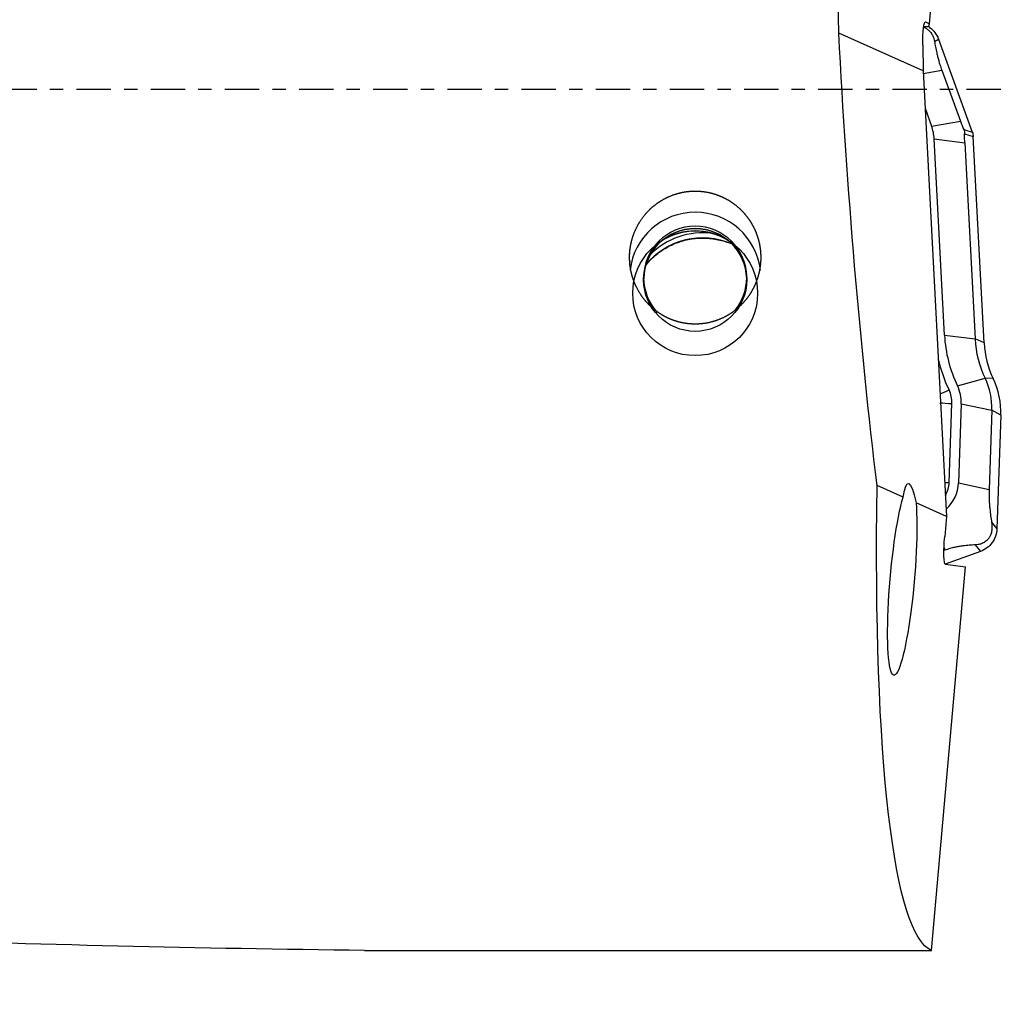
# Model space of a CAD drawing. Units: millimetres. Extents: x -97 to 189, y -81 to 31.
# Drawn here: x 128 to 159, y -29 to 2 of the extents above; entities that cross this region are included whole.
import ezdxf

# ---------------------------------------------------------------- set-up
doc = ezdxf.new("R2010")
doc.units = ezdxf.units.MM
doc.linetypes.add('CENTER', pattern=[47.5, 22, -8.5, 8.5, -8.5])
for name, color, linetype in [('1', 4, 'CONTINUOUS'), ('SK2', 7, 'CONTINUOUS'), ('SK4', 2, 'CENTER')]:
    doc.layers.add(name, color=color, linetype=linetype)
doc.styles.add('DEFAULT', font='simplex.shx')
doc.dimstyles.get("Standard").update_dxf_attribs({"dimtxt": 0.18, "dimasz": 0.18, "dimexe": 0.18, "dimexo": 0.0625, "dimgap": 0.09, "dimtad": 1, "dimzin": 0, "dimdsep": 52, "dimtxsty": 'Standard', "dimcen": 0.09, "dimadec": 0, "dimazin": 0, "dimtfac": 1, "dimtdec": 4, "dimtofl": 0, "dimtmove": 0, "dimatfit": 3, "dimfxl": 1, "dimtolj": 1, "dimtzin": 0, "dimarcsym": 0})

# ---------------------------------------------------------------- blocks, each defined once
blk = doc.blocks.new('DimnDraft3D1')
at = {"layer": 'SK2'}
for p, q in [((-70, -21.5875), (-70, -73.29455)), ((159, -30.0875), (159, -73.29455)), ((-70, -70.11955), (159, -70.11955))]:
    blk.add_line(p, q, dxfattribs=at)
for points in [[(-70, -70.11955), (-65.825003, -69.193975), (-65.824997, -71.045125), (-70, -70.11955)], [(159, -70.11955), (154.825003, -71.045125), (154.824997, -69.193975), (159, -70.11955)]]:
    blk.add_solid(points, dxfattribs=at)
at = {"layer": 'SK2', "insert": (36.844079, -67.0258), "char_height": 4.5, "attachment_point": 7, "line_spacing_factor": 1.084337, "style": 'DEFAULT'}
blk.add_mtext('\\W01.000;\\fsimplex.shx,bigfont.shx;(229) ', dxfattribs=at)
blk = doc.blocks.new('DimnDraft3D4')
at = {"layer": 'SK2'}
for p, q in [((39, -11.5875), (39, -51.3258)), ((159, -30.0875), (159, -51.3258)), ((39, -48.1508), (159, -48.1508))]:
    blk.add_line(p, q, dxfattribs=at)
for points in [[(39, -48.1508), (43.174997, -47.225225), (43.175003, -49.076375), (39, -48.1508)], [(159, -48.1508), (154.825003, -49.076375), (154.824997, -47.225225), (159, -48.1508)]]:
    blk.add_solid(points, dxfattribs=at)
at = {"layer": 'SK2', "insert": (96.406579, -47.0258), "char_height": 4.5, "attachment_point": 7, "line_spacing_factor": 1.084337, "style": 'DEFAULT'}
blk.add_mtext('\\W01.000;\\fsimplex.shx,bigfont.shx;120 ', dxfattribs=at)

msp = doc.modelspace()

# ---------------------------------------------------------------- linework, layer by layer
at = {"layer": '1'}
for p, q in [((156.714, 2.101), (157.451, 9.943)), ((156.53, 2.016), (156.679, 2.01)), ((156.579, 2.166), (156.591, 2.166)), ((156.591, 2.166), (156.714, 2.101)), ((156.679, 2.01), (156.714, 2.101)), ((156.51, 0.6), (153.808, 1.803)), ((156.876, 1.531), (156.999, 1.614)), ((156.999, 1.614), (158.085, -1.364)), ((156.501, 1.419), (156.51, 0.6)), ((156.51, 0.6), (157.259, -13.674)), ((156.514, 0.513), (157.108, 0.616)), ((157.108, 0.616), (157.702, -1.013)), ((156.573, -0.605), (156.78, -1.174)), ((156.78, -1.174), (157.702, -1.013)), ((157.809, -1.282), (158.085, -1.364)), ((157.838, -1.426), (158.115, -1.509)), ((158.462, -8.119), (158.115, -1.509)), ((157.194, -7.868), (156.864, -1.584)), ((156.864, -1.584), (157.844, -1.707)), ((157.844, -1.707), (158.174, -7.991)), ((157.194, -7.868), (158.174, -7.991)), ((158.462, -8.119), (158.174, -7.991)), ((157.61, -9.492), (158.494, -9.241)), ((158.754, -9.26), (158.494, -9.241)), ((157.07, -10.03), (157.068, -10.03)), ((157.342, -12.589), (157.431, -10.057)), ((157.73, -10.067), (157.642, -12.599)), ((157.73, -10.067), (158.711, -10.275)), ((158.711, -10.275), (158.623, -12.808)), ((159, -10.429), (158.711, -10.275)), ((159, -10.429), (158.872, -14.07)), ((157.642, -12.599), (158.623, -12.808)), ((155.872, -13.056), (155.037, -12.684)), ((157.259, -13.674), (156.283, -13.239)), ((157.259, -13.674), (157.202, -14.315)), ((158.703, -13.861), (158.872, -14.07)), ((157.203, -14.757), (157.176, -14.767)), ((157.179, -14.678), (157.203, -14.757)), ((158.346, -14.792), (157.218, -15.202)), ((158.177, -14.583), (158.346, -14.792)), ((156.779, -27.567), (157.868, -15.282)), ((157.225, -15.205), (157.868, -15.282)), ((138.626, -27.567), (156.779, -27.567))]:
    msp.add_line(p, q, dxfattribs=at)
at = {"layer": '1', "extrusion": (0, 0, -1)}
for centre, major_axis, ratio, start_param, end_param in [((157.195, 0), (-0.493, 27.6), 0.121795, -1.503231, -1.454078), ((156.599, 1.367), (-0.015, 0.801), 0.121611, -1.503268, 0.067528), ((157.208, 0), (-1.675, 27.599), 0.119092, -2.041065, -1.498182), ((156.193, -15.807), (-0.16, 3.191), 0.114295, -0.525066, 0.64082), ((159.182, 0), (-2.27, -27.599), 0.126383, 0.038737, 1.082909), ((155.841, -15.697), (-0.266, -3.059), 0.125936, -2.51521, 2.602089), ((157.303, -14.327), (-0.078, -0.878), 0.115224, 0.003708, 1.574505), ((137.088, 0), (-128.613, 1.766), 0.214157, -1.585694, -1.462781)]:
    msp.add_ellipse(centre, major_axis=major_axis, ratio=ratio, start_param=start_param, end_param=end_param, dxfattribs=at)
at = {"layer": '1'}
for centre, major_axis, ratio, start_param, end_param in [((155.448, -1.658), (1.418, 0), 0.998135, 0.05236, 0.349066), ((149.211, -6.028), (2.1, 0), 0.998135, 0.112607, 3.02771), ((149.211, -6.028), (-1.65, 0), 0.998135, 3.141593, 0), ((149.211, -6.1), (-1.65, 0), 0.998135, -3.119405, -0.022286), ((149.454, -7.099), (2.35, 0), 0.998135, 1.162193, 2.457413), ((149.454, -6.935), (2.35, 0), 0.998135, 1.439144, 2.371412), ((149.211, -6.528), (-2, 0), 0.998135, -2.121066, -1.020625), ((149.211, -6.028), (-1.65, 0), 0.998135, 0, 0.745539), ((149.211, -6.028), (-1.65, 0), 0.998135, 2.468801, 3.141593), ((161.458, -7.645), (-4.27, 0), 0.998135, 0.05236, 0.448264), ((161.458, -7.819), (-3.289, 0), 0.998135, 0.05236, 0.448264), ((161.458, -7.962), (-3, 0), 0.998135, 0.05236, 0.448264), ((161.458, -7.645), (4.57, 0), 0.998135, -2.925873, -2.693329), ((156.501, -10.198), (-2.211, 0), 0.998135, 3.106686, -2.693329), ((156.501, -10.342), (-2.5, 0), 0.998135, 3.106686, -2.693329), ((157.339, -9.597), (0.36, 0.174), 0.055017, -2.515177, -1.597298), ((156.501, -10.024), (-0.93, 0), 0.998135, 3.106686, -2.693329), ((156.501, -10.024), (1.23, 0), 0.998135, -0.034907, 0.448264), ((157.431, -10.032), (0.4, -0.014), 0.061011, -2.691037, -1.568662), ((157.342, -12.565), (0.4, -0.014), 0.061011, -1.927337, -1.568662), ((156.465, -12.558), (-0.878, 0), 0.998135, 2.614785, 3.106686), ((156.465, -12.558), (1.178, 0), 0.998135, -0.844914, -0.034907)]:
    msp.add_ellipse(centre, major_axis=major_axis, ratio=ratio, start_param=start_param, end_param=end_param, dxfattribs=at)
for centre, major_axis in [((149.211, -6.528), (-2, 0)), ((149.211, -6.1), (-1.65, 0))]:
    msp.add_ellipse(centre, major_axis=major_axis, ratio=0.998135, dxfattribs=at)
for points, knots in [([(156.532, 1.994), (156.541, 1.99), (156.55, 1.986), (156.584, 1.968), (156.611, 1.952), (156.66, 1.916), (156.684, 1.896), (156.724, 1.857), (156.741, 1.837), (156.77, 1.799), (156.783, 1.781), (156.804, 1.745), (156.813, 1.728), (156.837, 1.678), (156.848, 1.647), (156.866, 1.587), (156.872, 1.559), (156.876, 1.531)], [0, 0, 0, 0, 0.037322, 0.037322, 0.144286, 0.144286, 0.25125, 0.25125, 0.358214, 0.358214, 0.465179, 0.465179, 0.572143, 0.572143, 0.786071, 0.786071, 1, 1, 1, 1]), ([(156.68, 2.012), (156.693, 2.004), (156.706, 1.996), (156.782, 1.94), (156.839, 1.884), (156.934, 1.758), (156.972, 1.688), (156.999, 1.614)], [0, 0, 0, 0, 0.087107, 0.087107, 0.543554, 0.543554, 1, 1, 1, 1]), ([(156.876, 1.531), (156.885, 1.478), (156.894, 1.422), (156.917, 1.301), (156.93, 1.237), (156.954, 1.131), (156.963, 1.094), (156.983, 1.014), (156.995, 0.972), (157.021, 0.881), (157.035, 0.831), (157.06, 0.754), (157.069, 0.727), (157.088, 0.673), (157.098, 0.644), (157.108, 0.616)], [0, 0, 0, 0, 0.25, 0.25, 0.5, 0.5, 0.625, 0.625, 0.75, 0.75, 0.875, 0.875, 0.9375, 0.9375, 1, 1, 1, 1]), ([(157.702, -1.013), (157.719, -1.059), (157.737, -1.106), (157.773, -1.196), (157.791, -1.24), (157.809, -1.282)], [0, 0, 0, 0, 0.5, 0.5, 1, 1, 1, 1]), ([(157.809, -1.282), (157.818, -1.304), (157.826, -1.328), (157.836, -1.379), (157.838, -1.404), (157.838, -1.426)], [0, 0, 0, 0, 0.5, 0.5, 1, 1, 1, 1]), ([(157.844, -1.707), (157.841, -1.656), (157.839, -1.608), (157.838, -1.514), (157.837, -1.469), (157.838, -1.426)], [0, 0, 0, 0, 0.5, 0.5, 1, 1, 1, 1]), ([(147.121, -5.629), (147.106, -5.352), (147.112, -5.216), (147.141, -5.012), (147.154, -4.945), (147.186, -4.811), (147.205, -4.744), (147.273, -4.547), (147.33, -4.422), (147.469, -4.183), (147.551, -4.069), (147.734, -3.861), (147.836, -3.766), (148.002, -3.639), (148.061, -3.599), (148.18, -3.526), (148.241, -3.493), (148.429, -3.402), (148.56, -3.354), (148.833, -3.284), (148.971, -3.264), (149.18, -3.254), (149.25, -3.254), (149.39, -3.261), (149.46, -3.268), (149.668, -3.301), (149.802, -3.336), (149.999, -3.408), (150.064, -3.436), (150.19, -3.498), (150.251, -3.532), (150.428, -3.642), (150.539, -3.726), (150.743, -3.919), (150.834, -4.023), (150.955, -4.192), (150.992, -4.251), (151.061, -4.371), (151.093, -4.434), (151.178, -4.623), (151.222, -4.753), (151.27, -4.954), (151.282, -5.023), (151.301, -5.16), (151.306, -5.228), (151.314, -5.433), (151.307, -5.569), (151.275, -5.773), (151.262, -5.841), (151.228, -5.974), (151.189, -6.104), (151.137, -6.23), (151.079, -6.354), (151.047, -6.415), (150.943, -6.593), (150.862, -6.704), (150.727, -6.857), (150.679, -6.906), (150.578, -7), (150.524, -7.046), (150.359, -7.171), (150.242, -7.244), (149.994, -7.365), (149.861, -7.414), (149.591, -7.484), (149.454, -7.505), (149.243, -7.515), (149.172, -7.515), (149.033, -7.508), (148.894, -7.494), (148.758, -7.465), (148.623, -7.43), (148.555, -7.409), (148.359, -7.336), (148.235, -7.274), (148.058, -7.165), (148.001, -7.125), (147.891, -7.04), (147.838, -6.996), (147.688, -6.855), (147.597, -6.752), (147.436, -6.528), (147.367, -6.409), (147.281, -6.224), (147.256, -6.16), (147.21, -6.031), (147.19, -5.965), (147.141, -5.765), (147.121, -5.629), (147.106, -5.352)], [-0.03125, -0.03125, 0, 0, 0.03125, 0.03125, 0.046875, 0.046875, 0.0625, 0.0625, 0.09375, 0.09375, 0.125, 0.125, 0.15625, 0.15625, 0.171875, 0.171875, 0.1875, 0.1875, 0.21875, 0.21875, 0.25, 0.25, 0.265625, 0.265625, 0.28125, 0.28125, 0.3125, 0.3125, 0.328125, 0.328125, 0.34375, 0.34375, 0.375, 0.375, 0.40625, 0.40625, 0.421875, 0.421875, 0.4375, 0.4375, 0.46875, 0.46875, 0.484375, 0.484375, 0.5, 0.5, 0.53125, 0.53125, 0.546875, 0.546875, 0.5625, 0.578125, 0.578125, 0.59375, 0.59375, 0.625, 0.625, 0.640625, 0.640625, 0.65625, 0.65625, 0.6875, 0.6875, 0.71875, 0.71875, 0.75, 0.75, 0.765625, 0.765625, 0.78125, 0.796875, 0.796875, 0.8125, 0.8125, 0.84375, 0.84375, 0.859375, 0.859375, 0.875, 0.875, 0.90625, 0.90625, 0.9375, 0.9375, 0.953125, 0.953125, 0.96875, 0.96875, 1, 1, 1.03125, 1.03125]), ([(147.636, -5.617), (147.688, -5.554), (147.845, -5.382), (148.145, -5.139), (148.549, -4.924), (148.986, -4.791), (149.44, -4.745), (149.895, -4.786), (150.194, -4.873), (150.34, -4.932), (150.346, -4.934)], [0, 0, 0, 0, 0.081945, 0.234246, 0.386314, 0.538179, 0.689898, 0.84155, 0.993208, 1, 1, 1, 1]), ([(158.623, -12.808), (158.621, -12.838), (158.621, -12.868), (158.62, -12.927), (158.62, -12.956), (158.621, -13.043), (158.623, -13.097), (158.627, -13.199), (158.631, -13.248), (158.637, -13.339), (158.641, -13.382), (158.654, -13.506), (158.663, -13.582), (158.682, -13.727), (158.693, -13.795), (158.703, -13.861)], [0, 0, 0, 0, 0.0625, 0.0625, 0.125, 0.125, 0.25, 0.25, 0.375, 0.375, 0.5, 0.5, 0.75, 0.75, 1, 1, 1, 1]), ([(158.703, -13.861), (158.708, -13.894), (158.712, -13.929), (158.716, -14.003), (158.716, -14.041), (158.709, -14.125), (158.701, -14.17), (158.679, -14.243), (158.669, -14.269), (158.644, -14.321), (158.629, -14.348), (158.593, -14.398), (158.573, -14.421), (158.531, -14.46), (158.511, -14.475), (158.471, -14.503), (158.451, -14.514), (158.413, -14.532), (158.394, -14.54), (158.34, -14.56), (158.306, -14.568), (158.24, -14.579), (158.208, -14.582), (158.177, -14.583)], [0, 0, 0, 0, 0.125, 0.125, 0.25, 0.25, 0.375, 0.375, 0.4375, 0.4375, 0.5, 0.5, 0.5625, 0.5625, 0.625, 0.625, 0.6875, 0.6875, 0.75, 0.75, 0.875, 0.875, 1, 1, 1, 1]), ([(158.872, -14.07), (158.869, -14.149), (158.855, -14.227), (158.803, -14.376), (158.766, -14.447), (158.673, -14.575), (158.617, -14.632), (158.491, -14.727), (158.421, -14.765), (158.346, -14.792)], [0, 0, 0, 0, 0.25, 0.25, 0.5, 0.5, 0.75, 0.75, 1, 1, 1, 1]), ([(158.177, -14.583), (158.117, -14.585), (158.055, -14.589), (157.922, -14.599), (157.853, -14.607), (157.738, -14.623), (157.698, -14.629), (157.613, -14.644), (157.568, -14.653), (157.473, -14.675), (157.422, -14.688), (157.342, -14.711), (157.315, -14.719), (157.26, -14.737), (157.231, -14.747), (157.203, -14.757)], [0, 0, 0, 0, 0.25, 0.25, 0.5, 0.5, 0.625, 0.625, 0.75, 0.75, 0.875, 0.875, 0.9375, 0.9375, 1, 1, 1, 1])]:
    msp.add_open_spline(points, degree=3, knots=knots, dxfattribs=at)
for points in [[(158.085, -1.364), (158.102, -1.411), (158.112, -1.459), (158.115, -1.509)], [(157.069, -10.061), (157.07, -10.051), (157.07, -10.04), (157.07, -10.03)]]:
    msp.add_open_spline(points, degree=3, dxfattribs=at)
at = {"layer": 'SK4', "ltscale": 0.05}
msp.add_line((159, 0), (-70, 0), dxfattribs=at)

# ---------------------------------------------------------------- dimensions: what is measured, and where the dimension line sits
at = {"layer": 'SK2', "lineweight": -3}
for base, p1, picture, middle in [((159, -48.151), (39, -11.588), 'DimnDraft3D4', (99, -48.151)), ((159, -70.12), (-70, -21.587), 'DimnDraft3D1', (44.5, -70.12))]:
    dim = msp.add_linear_dim(base=base, p1=p1, p2=(159, -30.087), dimstyle='Standard', override={"dimtxt": 4.5, "dimasz": 4.175, "dimexe": 3.175, "dimexo": 1.5875, "dimgap": 2.25, "dimtad": 1, "dimtih": 0, "dimdec": 1, "dimzin": 8, "dimpost": '<>', "dimtxsty": 'DEFAULT', "dimsah": 1, "dimclrd": 9, "dimclre": 150, "dimclrt": 43, "dimtm": -0.005, "dimtdec": 2, "dimtofl": 1, "dimtmove": 0}, dxfattribs=at)
    dim.commit()
    dim.dimension.update_dxf_attribs({"geometry": picture, "text_midpoint": middle})

doc.saveas('drawing.dxf')
